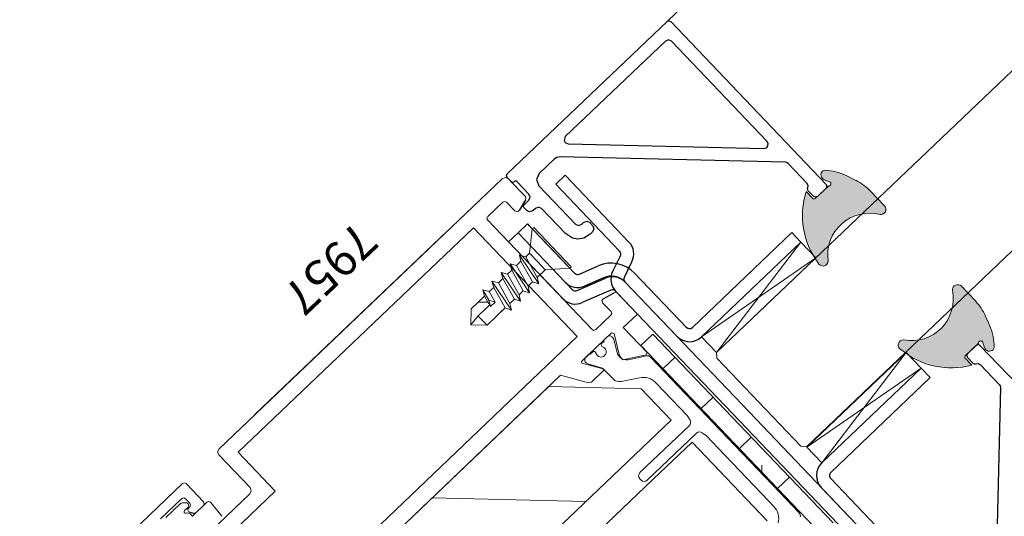
# Model space of a CAD drawing. Units: millimetres. Extents: x -41 to 196614, y -300 to 32862310.
# Drawn here: x 69887 to 69899, y 18817 to 18823 of the extents above; entities that cross this region are included whole.
import ezdxf

# ---------------------------------------------------------------- set-up
doc = ezdxf.new("R2010")
doc.units = ezdxf.units.MM
doc.header["$LTSCALE"] = 1000
for name, color, linetype, lineweight in [('!a_drzwi projektowane', 6, 'Continuous', 25), ('_Akcesoria', 7, 'Continuous', 9), ('Akcesoria', 3, 'Continuous', 9), ('kreskowanie', 9, 'Continuous', 18), ('Obwiednia', 2, 'Continuous', 30), ('Opisy profile', 7, 'Continuous', 20), ('PROFIL', 2, 'Continuous', 18), ('PROMATEC', 7, 'Continuous', 9), ('PRZEKŁADKA', 4, 'Continuous', 18), ('Taśma', 130, 'Continuous', 9), ('TEKST', 8, 'Continuous', 0), ('Uszczelki', 1, 'Continuous', 9), ('wymiary', 4, 'Continuous', 9), ('Wypełnienia', 140, 'Continuous', 9)]:
    doc.layers.add(name, color=color, linetype=linetype, lineweight=lineweight)
doc.layers.add('stal', color=30, linetype='Continuous')
doc.styles.get("Standard").update_dxf_attribs({"font": 'arial.ttf'})

# ---------------------------------------------------------------- blocks, each defined once
blk = doc.blocks.new('AL PPOŻ 120 D')
at = {"layer": 'kreskowanie', "linetype": 'ByBlock'}
h = blk.add_hatch(color=256, dxfattribs=at)
h.dxf.hatch_style = 1
h.paths.add_polyline_path([(29955.487, -111581.085), (29955.597, -111581.085, -0.414214), (29955.617, -111581.105), (29955.617, -111581.315, -0.898215), (29955.591, -111581.357), (29955.532, -111581.33, 0.54487), (29955.447, -111581.384, 0.204165), (29955.459, -111581.413, 0.105533), (29955.671, -111581.546), (29955.787, -111581.589, 0.087489), (29955.993, -111581.625), (29956.227, -111581.625, 0.70128), (29956.265, -111581.519, -0.53551), (29956.236, -111580.72, 0.882798), (29956.169, -111580.621, 0.242509)])
h = blk.add_hatch(color=256, dxfattribs=at)
h.dxf.hatch_style = 1
h.paths.add_polyline_path([(29958.247, -111581.085), (29958.137, -111581.085, 0.414214), (29958.117, -111581.105), (29958.117, -111581.315, 0.898215), (29958.142, -111581.357), (29958.202, -111581.33, -0.54487), (29958.287, -111581.384, -0.204165), (29958.275, -111581.413, -0.105533), (29958.063, -111581.546), (29957.946, -111581.588, -0.087489), (29957.741, -111581.625), (29957.507, -111581.625, -0.70128), (29957.469, -111581.519, 0.53551), (29957.497, -111580.72, -0.882798), (29957.565, -111580.621, -0.242509)])
at = {"layer": '_Akcesoria'}
for p, q in [((29959.667, -111577.37), (29959.798, -111577.239)), ((29959.815, -111577.37), (29959.798, -111577.239)), ((29959.798, -111577.239), (29959.93, -111577.37)), ((29959.798, -111577.37), (29959.667, -111577.37)), ((29959.667, -111577.658), (29959.667, -111577.37)), ((29959.815, -111577.37), (29959.798, -111577.37)), ((29959.815, -111577.37), (29959.815, -111577.553)), ((29959.93, -111577.37), (29959.93, -111577.579)), ((29959.93, -111577.481), (29959.853, -111577.561)), ((29959.667, -111577.658), (29959.667, -111577.586)), ((29959.795, -111577.548), (29959.815, -111577.553)), ((29959.861, -111577.584), (29959.795, -111577.548)), ((29959.815, -111577.553), (29959.795, -111577.548)), ((29959.795, -111577.548), (29959.795, -111577.623)), ((29959.795, -111577.623), (29959.861, -111577.584)), ((29959.795, -111577.623), (29959.93, -111577.655)), ((29959.853, -111577.561), (29959.815, -111577.553)), ((29959.853, -111577.561), (29959.93, -111577.579)), ((29959.995, -111577.615), (29959.861, -111577.584)), ((29959.93, -111577.579), (29959.995, -111577.615)), ((29959.995, -111577.615), (29959.93, -111577.655)), ((29959.601, -111577.693), (29959.667, -111577.658)), ((29959.601, -111577.693), (29959.601, -111577.693)), ((29959.667, -111577.733), (29959.601, -111577.693)), ((29959.601, -111577.693), (29959.995, -111577.761)), ((29959.667, -111577.658), (29959.93, -111577.726)), ((29959.667, -111577.733), (29959.667, -111577.804)), ((29959.667, -111577.733), (29959.93, -111577.801)), ((29959.93, -111577.655), (29959.93, -111577.726)), ((29959.93, -111577.726), (29959.995, -111577.761)), ((29959.601, -111577.839), (29959.667, -111577.804)), ((29959.601, -111577.839), (29959.667, -111577.804)), ((29959.601, -111577.839), (29959.667, -111577.804)), ((29959.601, -111577.839), (29959.667, -111577.804)), ((29959.667, -111577.879), (29959.601, -111577.839)), ((29959.667, -111577.879), (29959.601, -111577.839)), ((29959.667, -111577.879), (29959.601, -111577.839)), ((29959.667, -111577.879), (29959.601, -111577.839)), ((29959.601, -111577.839), (29959.995, -111577.908)), ((29959.667, -111577.804), (29959.93, -111577.872)), ((29959.995, -111577.761), (29959.93, -111577.801)), ((29959.995, -111577.761), (29959.93, -111577.801)), ((29959.995, -111577.761), (29959.93, -111577.801)), ((29959.995, -111577.761), (29959.93, -111577.801)), ((29959.93, -111577.801), (29959.93, -111577.872)), ((29959.601, -111577.981), (29959.667, -111577.946)), ((29959.601, -111577.981), (29959.667, -111577.946)), ((29959.601, -111577.981), (29959.667, -111577.946)), ((29959.601, -111577.981), (29959.667, -111577.946)), ((29959.667, -111577.879), (29959.667, -111577.946)), ((29959.667, -111577.879), (29959.93, -111577.947)), ((29959.667, -111577.946), (29959.93, -111578.014)), ((29959.93, -111577.872), (29959.995, -111577.908)), ((29959.93, -111577.872), (29959.995, -111577.908)), ((29959.93, -111577.872), (29959.995, -111577.908)), ((29959.93, -111577.872), (29959.995, -111577.908)), ((29959.995, -111577.908), (29959.93, -111577.947)), ((29959.995, -111577.908), (29959.93, -111577.947)), ((29959.995, -111577.908), (29959.93, -111577.947)), ((29959.995, -111577.908), (29959.93, -111577.947)), ((29959.93, -111577.947), (29959.93, -111578.014)), ((29959.667, -111578.021), (29959.601, -111577.981)), ((29959.667, -111578.021), (29959.601, -111577.981)), ((29959.667, -111578.021), (29959.601, -111577.981)), ((29959.601, -111577.981), (29959.601, -111577.981)), ((29959.601, -111577.981), (29959.995, -111578.05)), ((29959.667, -111578.021), (29959.667, -111578.092)), ((29959.667, -111578.021), (29959.93, -111578.089)), ((29959.93, -111578.014), (29959.995, -111578.05)), ((29959.93, -111578.014), (29959.995, -111578.05)), ((29959.93, -111578.014), (29959.995, -111578.05)), ((29959.93, -111578.014), (29959.995, -111578.05)), ((29959.995, -111578.05), (29959.93, -111578.089)), ((29959.995, -111578.05), (29959.93, -111578.089)), ((29959.995, -111578.05), (29959.93, -111578.089)), ((29959.995, -111578.05), (29959.93, -111578.089)), ((29959.93, -111578.16), (29959.93, -111578.089)), ((29959.667, -111578.092), (29959.601, -111578.128)), ((29959.601, -111578.128), (29959.667, -111578.092)), ((29959.601, -111578.128), (29959.667, -111578.092)), ((29959.601, -111578.128), (29959.667, -111578.092)), ((29959.601, -111578.128), (29959.667, -111578.092)), ((29959.601, -111578.128), (29959.667, -111578.167)), ((29959.667, -111578.167), (29959.601, -111578.128)), ((29959.667, -111578.167), (29959.601, -111578.128)), ((29959.667, -111578.167), (29959.601, -111578.128)), ((29959.667, -111578.167), (29959.601, -111578.128)), ((29959.601, -111578.128), (29959.995, -111578.196)), ((29959.667, -111578.092), (29959.93, -111578.16)), ((29959.667, -111578.167), (29959.93, -111578.236)), ((29959.667, -111578.167), (29959.667, -111578.294)), ((29959.995, -111578.196), (29959.93, -111578.16)), ((29959.93, -111578.16), (29959.995, -111578.196)), ((29959.93, -111578.16), (29959.995, -111578.196)), ((29959.93, -111578.16), (29959.995, -111578.196)), ((29959.93, -111578.16), (29959.995, -111578.196)), ((29959.93, -111578.236), (29959.995, -111578.196)), ((29959.995, -111578.196), (29959.93, -111578.236)), ((29959.995, -111578.196), (29959.93, -111578.236)), ((29959.995, -111578.196), (29959.93, -111578.236)), ((29959.995, -111578.196), (29959.93, -111578.236)), ((29959.486, -111578.511), (29959.667, -111578.294)), ((29959.667, -111578.294), (29959.798, -111578.294)), ((29959.798, -111578.294), (29959.93, -111578.294)), ((29959.93, -111578.294), (29959.93, -111578.236)), ((29959.93, -111578.294), (29960.11, -111578.511)), ((29959.486, -111578.534), (29959.486, -111578.511)), ((29959.486, -111578.511), (29959.798, -111578.511)), ((29959.486, -111578.534), (29960.11, -111578.534)), ((29959.798, -111578.511), (29960.11, -111578.511)), ((29960.11, -111578.534), (29960.11, -111578.511))]:
    blk.add_line(p, q, dxfattribs=at)
at = {"layer": 'Akcesoria'}
blk.add_line((29960.767, -111574.73), (29960.767, -111577.784), dxfattribs=at)
at = {"layer": 'Obwiednia'}
for p, q in [((29960.767, -111573.58), (29960.767, -111570.992)), ((29960.647, -111573.115), (29960.647, -111573.455)), ((29960.147, -111573.26), (29960.147, -111574.06)), ((29960.472, -111573.414), (29960.432, -111573.437)), ((29960.517, -111573.455), (29960.517, -111573.44)), ((29958.857, -111573.49), (29958.857, -111578.03)), ((29959.967, -111574.29), (29959.967, -111573.49)), ((29960.417, -111573.463), (29960.417, -111573.58)), ((29960.617, -111573.485), (29960.547, -111573.485)), ((29960.447, -111573.61), (29960.737, -111573.61)), ((29960.197, -111574.11), (29960.717, -111574.11)), ((29960.767, -111574.16), (29960.767, -111578.66)), ((29960.587, -111574.29), (29959.967, -111574.29)), ((29960.587, -111578.03), (29960.587, -111574.29)), ((29958.857, -111578.03), (29960.587, -111578.03)), ((29958.767, -111578.24), (29958.767, -111578.48)), ((29960.537, -111578.21), (29958.797, -111578.21)), ((29960.567, -111578.48), (29960.567, -111578.24)), ((29958.797, -111578.51), (29958.937, -111578.51)), ((29960.397, -111578.51), (29960.537, -111578.51)), ((29958.966, -111578.547), (29958.928, -111578.687)), ((29960.257, -111578.66), (29960.272, -111578.624)), ((29960.272, -111578.624), (29960.307, -111578.61)), ((29960.307, -111578.61), (29960.357, -111578.61)), ((29960.357, -111578.61), (29960.371, -111578.615)), ((29960.405, -111578.687), (29960.368, -111578.547)), ((29960.371, -111578.615), (29960.377, -111578.63)), ((29960.377, -111578.63), (29960.377, -111578.71)), ((29958.899, -111578.71), (29958.567, -111578.71)), ((29959.713, -111578.773), (29959.807, -111578.75)), ((29959.807, -111578.75), (29960.207, -111578.75)), ((29960.207, -111578.75), (29960.242, -111578.735)), ((29960.242, -111578.735), (29960.257, -111578.7)), ((29960.257, -111578.7), (29960.257, -111578.66)), ((29960.377, -111578.71), (29960.392, -111578.745)), ((29960.392, -111578.745), (29960.427, -111578.76)), ((29960.427, -111578.76), (29960.627, -111578.76)), ((29960.484, -111578.71), (29960.434, -111578.71)), ((29960.647, -111578.71), (29960.484, -111578.71)), ((29960.627, -111578.76), (29960.641, -111578.754)), ((29960.641, -111578.754), (29960.647, -111578.74)), ((29960.647, -111578.71), (29960.647, -111578.71)), ((29960.717, -111578.71), (29960.647, -111578.71)), ((29960.647, -111578.73), (29960.653, -111578.715)), ((29960.647, -111578.74), (29960.647, -111578.73)), ((29960.653, -111578.715), (29960.667, -111578.71)), ((29960.667, -111578.71), (29960.737, -111578.71)), ((29960.737, -111578.71), (29960.758, -111578.718)), ((29960.758, -111578.718), (29960.767, -111578.74)), ((29960.767, -111578.74), (29960.767, -111581.281)), ((29959.607, -111578.95), (29959.624, -111578.869)), ((29959.624, -111578.869), (29959.665, -111578.808)), ((29959.665, -111578.808), (29959.713, -111578.773)), ((29959.607, -111578.99), (29959.607, -111578.95)), ((29959.622, -111579.025), (29959.607, -111578.99)), ((29959.757, -111578.99), (29959.742, -111579.025)), ((29959.772, -111578.924), (29959.757, -111578.96)), ((29959.757, -111578.96), (29959.757, -111578.99)), ((29959.807, -111578.91), (29959.772, -111578.924)), ((29960.417, -111578.91), (29959.807, -111578.91)), ((29960.488, -111578.939), (29960.417, -111578.91)), ((29960.517, -111579.01), (29960.488, -111578.939)), ((29959.657, -111579.04), (29959.622, -111579.025)), ((29959.707, -111579.04), (29959.657, -111579.04)), ((29959.742, -111579.025), (29959.707, -111579.04)), ((29960.517, -111579.245), (29960.517, -111579.01)), ((29955.075, -111581.145), (29953.246, -111579.316)), ((29958.659, -111581.145), (29960.488, -111579.316)), ((29960.488, -111579.316), (29960.509, -111579.284)), ((29960.509, -111579.284), (29960.517, -111579.245)), ((29960.532, -111579.484), (29958.942, -111581.074)), ((29960.567, -111579.47), (29960.532, -111579.484)), ((29960.594, -111579.478), (29960.567, -111579.47)), ((29960.617, -111579.52), (29960.594, -111579.478)), ((29960.617, -111581.11), (29960.617, -111579.52)), ((29955.091, -111581.156), (29955.075, -111581.145)), ((29955.469, -111581.128), (29955.451, -111581.151)), ((29955.48, -111581.115), (29955.469, -111581.128)), ((29955.497, -111581.11), (29955.48, -111581.115)), ((29955.587, -111581.11), (29955.497, -111581.11)), ((29955.608, -111581.118), (29955.587, -111581.11)), ((29955.617, -111581.14), (29955.608, -111581.118)), ((29955.617, -111581.28), (29955.617, -111581.14)), ((29958.117, -111581.14), (29958.126, -111581.118)), ((29958.117, -111581.28), (29958.117, -111581.14)), ((29958.126, -111581.118), (29958.147, -111581.11)), ((29958.147, -111581.11), (29958.237, -111581.11)), ((29958.237, -111581.11), (29958.254, -111581.115)), ((29958.254, -111581.115), (29958.265, -111581.128)), ((29958.265, -111581.128), (29958.283, -111581.151)), ((29958.643, -111581.156), (29958.659, -111581.145)), ((29958.932, -111581.089), (29958.927, -111581.11)), ((29958.927, -111581.11), (29958.931, -111581.129)), ((29958.931, -111581.129), (29958.948, -111581.15)), ((29958.942, -111581.074), (29958.932, -111581.089)), ((29960.567, -111581.16), (29960.602, -111581.145)), ((29960.602, -111581.145), (29960.617, -111581.11)), ((29955.11, -111581.16), (29955.091, -111581.156)), ((29955.423, -111581.16), (29955.11, -111581.16)), ((29955.451, -111581.151), (29955.423, -111581.16)), ((29958.283, -111581.151), (29958.311, -111581.16)), ((29958.311, -111581.16), (29958.623, -111581.16)), ((29958.623, -111581.16), (29958.643, -111581.156)), ((29958.948, -111581.15), (29958.977, -111581.16)), ((29958.977, -111581.16), (29960.567, -111581.16)), ((29952.997, -111581.31), (29955.587, -111581.31)), ((29955.587, -111581.31), (29955.608, -111581.301)), ((29955.608, -111581.301), (29955.617, -111581.28)), ((29958.126, -111581.301), (29958.117, -111581.28)), ((29958.147, -111581.31), (29958.126, -111581.301)), ((29960.737, -111581.31), (29958.147, -111581.31)), ((29960.758, -111581.301), (29960.737, -111581.31)), ((29960.767, -111581.281), (29960.758, -111581.301))]:
    blk.add_line(p, q, dxfattribs=at)
at = {"layer": 'PROFIL'}
for p, q in [((29960.421, -111573.448), (29960.417, -111573.463)), ((29960.432, -111573.437), (29960.421, -111573.448)), ((29960.487, -111573.41), (29960.472, -111573.414)), ((29960.502, -111573.414), (29960.487, -111573.41)), ((29960.511, -111573.422), (29960.502, -111573.414)), ((29960.517, -111573.44), (29960.511, -111573.422)), ((29960.526, -111573.476), (29960.517, -111573.455)), ((29960.547, -111573.485), (29960.526, -111573.476)), ((29960.638, -111573.476), (29960.617, -111573.485)), ((29960.647, -111573.455), (29960.638, -111573.476)), ((29960.417, -111573.58), (29960.426, -111573.601)), ((29960.426, -111573.601), (29960.447, -111573.61)), ((29960.737, -111573.61), (29960.758, -111573.601)), ((29960.758, -111573.601), (29960.767, -111573.58)), ((29960.162, -111574.095), (29960.147, -111574.06)), ((29960.197, -111574.11), (29960.162, -111574.095)), ((29960.752, -111574.124), (29960.717, -111574.11)), ((29960.767, -111574.16), (29960.752, -111574.124)), ((29958.667, -111577.584), (29958.667, -111574.21)), ((29958.384, -111577.757), (29958.667, -111577.584)), ((29958.367, -111577.787), (29958.384, -111577.757)), ((29958.367, -111577.981), (29958.367, -111577.787)), ((29958.6, -111577.859), (29958.384, -111577.99)), ((29958.617, -111577.868), (29958.6, -111577.859)), ((29958.617, -111578.346), (29958.617, -111577.868)), ((29958.384, -111577.99), (29958.367, -111577.981)), ((29958.157, -111578.46), (29958.303, -111578.226)), ((29958.303, -111578.226), (29958.338, -111578.226)), ((29958.338, -111578.226), (29958.375, -111578.236)), ((29958.375, -111578.236), (29958.591, -111578.361)), ((29958.767, -111578.24), (29958.776, -111578.218)), ((29958.776, -111578.218), (29958.797, -111578.21)), ((29960.537, -111578.21), (29960.558, -111578.218)), ((29960.558, -111578.218), (29960.567, -111578.24)), ((29958.591, -111578.361), (29958.617, -111578.346)), ((29958.171, -111578.485), (29958.157, -111578.46)), ((29958.567, -111578.485), (29958.171, -111578.485)), ((29958.567, -111578.485), (29958.567, -111578.71)), ((29958.776, -111578.501), (29958.767, -111578.48)), ((29958.797, -111578.51), (29958.776, -111578.501)), ((29958.961, -111578.521), (29958.937, -111578.51)), ((29958.966, -111578.547), (29958.961, -111578.521)), ((29960.373, -111578.521), (29960.367, -111578.54)), ((29960.367, -111578.54), (29960.368, -111578.547)), ((29960.397, -111578.51), (29960.373, -111578.521)), ((29960.558, -111578.501), (29960.537, -111578.51)), ((29960.567, -111578.48), (29960.558, -111578.501)), ((29958.899, -111578.71), (29958.918, -111578.703)), ((29958.918, -111578.703), (29958.928, -111578.687)), ((29960.405, -111578.687), (29960.416, -111578.703)), ((29960.416, -111578.703), (29960.434, -111578.71)), ((29960.717, -111578.71), (29960.738, -111578.705)), ((29960.738, -111578.705), (29960.752, -111578.695)), ((29960.752, -111578.695), (29960.767, -111578.66))]:
    blk.add_line(p, q, dxfattribs=at)
at = {"layer": 'PROFIL', "linetype": 'ByBlock'}
blk.add_line((29960.767, -111593.026), (29960.767, -111581.281), dxfattribs=at)
at = {"layer": 'PROMATEC'}
for p, q in [((29957.417, -111578.147), (29957.417, -111573.647)), ((29957.067, -111574.28), (29957.067, -111577.531)), ((29958.667, -111574.397), (29958.667, -111577.397)), ((29958.667, -111577.397), (29957.917, -111578.147)), ((29958.667, -111577.397), (29958.667, -111577.397)), ((29957.067, -111577.531), (29957.067, -111578.147)), ((29957.067, -111578.147), (29955.817, -111578.147)), ((29957.917, -111578.147), (29957.417, -111578.147))]:
    blk.add_line(p, q, dxfattribs=at)
at = {"layer": 'PROMATEC', "linetype": 'Continuous'}
blk.add_line((29957.417, -111576.793), (29958.667, -111575.543), dxfattribs=at)
at = {"layer": 'PROMATEC'}
blk.add_arc((29957.127, -111577.531), 0.06, 179.9532, 180.0468, dxfattribs=at)
at = {"layer": 'PRZEKŁADKA'}
for p, q in [((29957.107, -111578.256), (29957.107, -111577.472)), ((29957.107, -111578.256), (29957.107, -111577.472)), ((29957.107, -111578.256), (29957.107, -111577.472)), ((29957.157, -111577.422), (29957.177, -111577.422)), ((29957.227, -111577.472), (29957.227, -111578.256)), ((29957.227, -111577.472), (29957.227, -111578.256)), ((29957.227, -111577.472), (29957.227, -111578.256)), ((29958.546, -111577.9), (29958.393, -111577.988)), ((29958.617, -111577.987), (29958.617, -111577.937)), ((29958.135, -111578.039), (29958.02, -111578.223)), ((29958.378, -111577.992), (29958.22, -111577.992)), ((29958.607, -111578.034), (29958.607, -111577.997)), ((29958.607, -111578.217), (29958.607, -111578.179)), ((29955.967, -111578.317), (29955.883, -111578.317)), ((29956.817, -111578.317), (29955.967, -111578.317)), ((29956.817, -111578.317), (29957.007, -111578.317)), ((29957.007, -111578.317), (29957.067, -111578.305)), ((29957.007, -111578.317), (29957.067, -111578.305)), ((29957.007, -111578.317), (29957.067, -111578.305)), ((29957.267, -111578.305), (29957.327, -111578.317)), ((29957.267, -111578.305), (29957.327, -111578.317)), ((29957.267, -111578.305), (29957.327, -111578.317)), ((29957.85, -111578.317), (29957.327, -111578.317)), ((29958.147, -111578.453), (29958.262, -111578.269)), ((29958.347, -111578.222), (29958.378, -111578.222)), ((29958.393, -111578.226), (29958.546, -111578.314)), ((29958.617, -111578.277), (29958.617, -111578.227)), ((29955.629, -111578.477), (29955.951, -111578.477)), ((29955.951, -111578.477), (29956.817, -111578.477)), ((29956.817, -111578.477), (29958.105, -111578.477))]:
    blk.add_line(p, q, dxfattribs=at)
for centre, radius, start, end in [((29957.157, -111577.472), 0.05, 90, 180), ((29957.157, -111577.472), 0.05, 90, 180), ((29957.157, -111577.472), 0.05, 90, 180), ((29957.177, -111577.472), 0.05, 0, 90), ((29957.177, -111577.472), 0.05, 0, 90), ((29957.177, -111577.472), 0.05, 0, 90), ((29958.556, -111577.917), 0.02, 64.8858, 120), ((29958.577, -111577.937), 0.04, 0, 107.6868), ((29958.22, -111578.092), 0.1, 90, 148), ((29958.378, -111577.962), 0.03, 270, 300), ((29958.542, -111578.107), 0.06, 64.9922, 180), ((29958.576, -111578.034), 0.02, 244.9922, 270), ((29958.587, -111578.038), 0.02, 234.8436, 10.5105), ((29958.607, -111577.987), 0.01, 270, 0), ((29958.542, -111578.107), 0.06, 180, 299.9947), ((29958.579, -111578.178), 0.02, 65.9088, 110.002), ((29958.587, -111578.179), 0.02, 0, 90), ((29955.883, -111578.117), 0.2, 212, 270), ((29957.057, -111578.256), 0.05, 281.3099, 0), ((29957.057, -111578.256), 0.05, 281.3099, 0), ((29957.057, -111578.256), 0.05, 281.3099, 0), ((29957.277, -111578.256), 0.05, 180, 258.6901), ((29957.277, -111578.256), 0.05, 180, 258.6901), ((29957.277, -111578.256), 0.05, 180, 258.6901), ((29957.85, -111578.117), 0.2, 270, 328), ((29958.347, -111578.322), 0.1, 90, 148), ((29958.378, -111578.252), 0.03, 60, 90), ((29958.556, -111578.297), 0.02, 240, 295.1142), ((29958.577, -111578.277), 0.04, 252.3132, 0), ((29958.607, -111578.227), 0.01, 0, 90), ((29955.629, -111578.427), 0.05, 212, 270), ((29958.105, -111578.427), 0.05, 270, 328)]:
    blk.add_arc(centre, radius, start, end, dxfattribs=at)
at = {"layer": 'stal'}
for p, q in [((29959.288, -111578.211), (29960.189, -111578.211)), ((29960.189, -111578.211), (29960.189, -111578.361)), ((29958.978, -111578.678), (29959.1, -111578.342)), ((29959.241, -111578.394), (29959.119, -111578.729)), ((29960.189, -111578.361), (29959.288, -111578.361)), ((29959.407, -111578.361), (29960.189, -111578.361)), ((29960.189, -111578.361), (29960.189, -111578.511)), ((29959.138, -111578.716), (29959.219, -111578.492)), ((29960.189, -111578.511), (29959.407, -111578.511)), ((29960.189, -111578.511), (29960.159, -111578.511)), ((29959.36, -111578.544), (29959.279, -111578.767)), ((29956.867, -111578.711), (29954.803, -111578.711)), ((29958.931, -111578.711), (29956.867, -111578.711)), ((29955.664, -111578.861), (29954.803, -111578.861)), ((29954.803, -111578.861), (29956.867, -111578.861)), ((29956.867, -111578.861), (29958.931, -111578.861)), ((29958.069, -111578.861), (29958.931, -111578.861)), ((29959.186, -111579.028), (29959.119, -111578.842)), ((29958.978, -111578.894), (29959.046, -111579.079)), ((29954.803, -111579.011), (29955.664, -111579.011)), ((29955.714, -111579.061), (29955.714, -111580.641)), ((29955.864, -111580.641), (29955.864, -111579.061)), ((29957.869, -111580.641), (29957.869, -111579.061)), ((29958.019, -111579.061), (29958.019, -111580.641)), ((29958.931, -111579.011), (29958.069, -111579.011)), ((29960.295, -111579.061), (29959.233, -111579.061)), ((29960.295, -111579.211), (29960.295, -111579.061)), ((29959.233, -111579.211), (29960.295, -111579.211)), ((29955.714, -111580.641), (29955.864, -111580.641)), ((29958.019, -111580.641), (29957.869, -111580.641))]:
    blk.add_line(p, q, dxfattribs=at)
for centre, radius, start, end in [((29959.288, -111578.411), 0.2, 90, 160), ((29959.407, -111578.561), 0.2, 90, 160), ((29959.288, -111578.411), 0.05, 90, 160), ((29959.407, -111578.561), 0.05, 90, 160), ((29958.931, -111578.661), 0.05, 270, 340), ((29958.931, -111578.911), 0.2, 20, 90), ((29958.931, -111578.641), 0.22, 270, 340), ((29958.931, -111578.661), 0.2, 270, 340), ((29958.931, -111578.641), 0.37, 270, 340), ((29955.664, -111579.061), 0.2, 0, 90), ((29958.069, -111579.061), 0.2, 90, 180), ((29958.931, -111578.911), 0.05, 20, 90), ((29955.664, -111579.061), 0.05, 360, 90), ((29958.069, -111579.061), 0.05, 90, 180), ((29959.233, -111579.011), 0.2, 200, 270), ((29959.233, -111579.011), 0.05, 200, 270)]:
    blk.add_arc(centre, radius, start, end, dxfattribs=at)
at = {"layer": 'Taśma', "linetype": 'Continuous'}
for p, q in [((29956.004, -111578.68), (29956.004, -111578.49)), ((29956.264, -111578.49), (29956.322, -111578.547)), ((29956.639, -111578.68), (29956.639, -111578.49)), ((29957.274, -111578.68), (29957.274, -111578.49)), ((29957.909, -111578.68), (29957.909, -111578.49))]:
    blk.add_line(p, q, dxfattribs=at)
at = {"layer": 'Uszczelki'}
for p, q in [((29960.617, -111573.173), (29960.617, -111573.396)), ((29960.455, -111573.404), (29960.417, -111573.404)), ((29960.417, -111573.404), (29960.417, -111573.634)), ((29960.49, -111573.374), (29960.481, -111573.389)), ((29960.527, -111573.435), (29960.527, -111573.384)), ((29960.602, -111573.432), (29960.578, -111573.456)), ((29960.384, -111573.664), (29960.183, -111573.646)), ((29955.487, -111581.085), (29955.597, -111581.085)), ((29955.617, -111581.105), (29955.617, -111581.315)), ((29958.117, -111581.105), (29958.117, -111581.315)), ((29958.247, -111581.085), (29958.137, -111581.085)), ((29955.591, -111581.357), (29955.532, -111581.33)), ((29958.142, -111581.357), (29958.202, -111581.33)), ((29955.671, -111581.546), (29955.787, -111581.589)), ((29958.063, -111581.546), (29957.946, -111581.588)), ((29955.993, -111581.625), (29956.227, -111581.625)), ((29957.741, -111581.625), (29957.507, -111581.625))]:
    blk.add_line(p, q, dxfattribs=at)
for centre, radius, start, end in [((29960.455, -111573.374), 0.03, 270, 330), ((29960.507, -111573.384), 0.02, 0, 150), ((29960.557, -111573.435), 0.03, 180, 315), ((29960.567, -111573.396), 0.05, 315, 0), ((29960.387, -111573.634), 0.03, 265, 0), ((29956.278, -111581.515), 0.9, 96.9079, 151.4343), ((29956.197, -111580.675), 0.06, 311.5072, 117.2591), ((29957.537, -111580.675), 0.06, 62.7409, 228.4928), ((29957.456, -111581.515), 0.9, 28.5657, 83.0921), ((29956.517, -111581.11), 0.48, 125.7162, 238.3942), ((29957.217, -111581.109), 0.48, 301.6058, 54.2838), ((29955.597, -111581.105), 0.02, 0, 90), ((29958.137, -111581.105), 0.02, 90, 180), ((29955.507, -111581.385), 0.06, 65.4074, 179.7459), ((29955.602, -111581.335), 0.025, 245.4074, 53.1301), ((29958.132, -111581.335), 0.025, 126.8699, 294.5926), ((29958.227, -111581.385), 0.06, 0.2541, 114.5926), ((29955.487, -111581.385), 0.04, 179.7459, 225.9028), ((29955.876, -111580.982), 0.6, 225.9028, 250), ((29957.857, -111580.982), 0.6, 290, 314.0972), ((29958.247, -111581.385), 0.04, 314.0972, 0.2541), ((29955.993, -111581.025), 0.6, 250, 270), ((29956.227, -111581.565), 0.06, 270, 50.1649), ((29957.507, -111581.565), 0.06, 129.8351, 270), ((29957.741, -111581.025), 0.6, 270, 290)]:
    blk.add_arc(centre, radius, start, end, dxfattribs=at)
at = {"layer": 'wymiary'}
for p, q in [((29955.864, -111579.061), (29955.864, -111580.641)), ((29956.114, -111579.061), (29955.864, -111580.641)), ((29956.114, -111580.641), (29955.864, -111579.061)), ((29955.864, -111579.061), (29956.114, -111579.061)), ((29956.114, -111579.061), (29956.114, -111580.641)), ((29957.619, -111579.061), (29957.619, -111580.641)), ((29957.619, -111579.061), (29957.869, -111580.641)), ((29957.619, -111580.641), (29957.869, -111579.061)), ((29957.869, -111579.061), (29957.619, -111579.061)), ((29957.869, -111579.061), (29957.869, -111580.641)), ((29955.864, -111580.641), (29956.114, -111580.641)), ((29957.869, -111580.641), (29957.619, -111580.641))]:
    blk.add_line(p, q, dxfattribs=at)
at = {"layer": 'Wypełnienia'}
for p, q in [((29958.278, -111578.49), (29955.278, -111578.49)), ((29958.278, -111578.68), (29958.278, -111578.49)), ((29955.278, -111578.68), (29958.278, -111578.68))]:
    blk.add_line(p, q, dxfattribs=at)
at = {"layer": 'Wypełnienia', "linetype": 'ByBlock'}
for p, q in [((29956.169, -111579.019), (29956.119, -111579.061)), ((29956.119, -111579.061), (29956.119, -111593.026)), ((29957.569, -111579.019), (29956.169, -111579.019)), ((29957.619, -111579.061), (29957.569, -111579.019)), ((29957.619, -111593.026), (29957.619, -111579.061))]:
    blk.add_line(p, q, dxfattribs=at)
at = {"layer": 'Opisy profile', "linetype": 'ByBlock'}
for tag, p, rotation in [('EI102', (29955.807, -111568.795), 270), ('EI101', (29957.378, -111568.816), 270), ('EI101', (29956.356, -111576.168), 90), ('EI102', (29957.927, -111576.193), 90), ('EI102', (29947.699, -111686.392), 180), ('EI101', (29947.678, -111687.963), 180), ('EI101', (29956.329, -111688.93), 90), ('EI102', (29957.9, -111688.951), 90), ('EI102', (29956.026, -111695.426), 90), ('EI101', (29957.597, -111695.405), 90)]:
    blk.add_attdef(tag, p, '', height=0.25, rotation=rotation, dxfattribs=at)
for tag, p in [('EI102', (29833.751, -111686.637)), ('EI101', (29833.772, -111688.208))]:
    blk.add_attdef(tag, p, '', height=0.25, dxfattribs=at)
at = {"layer": 'TEKST'}
blk.add_text('7957', height=0.4, rotation=90, dxfattribs=at).set_placement((29961.583, -111577.123))

msp = doc.modelspace()

# ---------------------------------------------------------------- block references
at = {"layer": '!a_drzwi projektowane', "rotation": 133.6577539394474}
msp.add_blockref('AL PPOŻ 120 D', (9851.644, -79882.853), dxfattribs=at)

doc.saveas('drawing.dxf')
